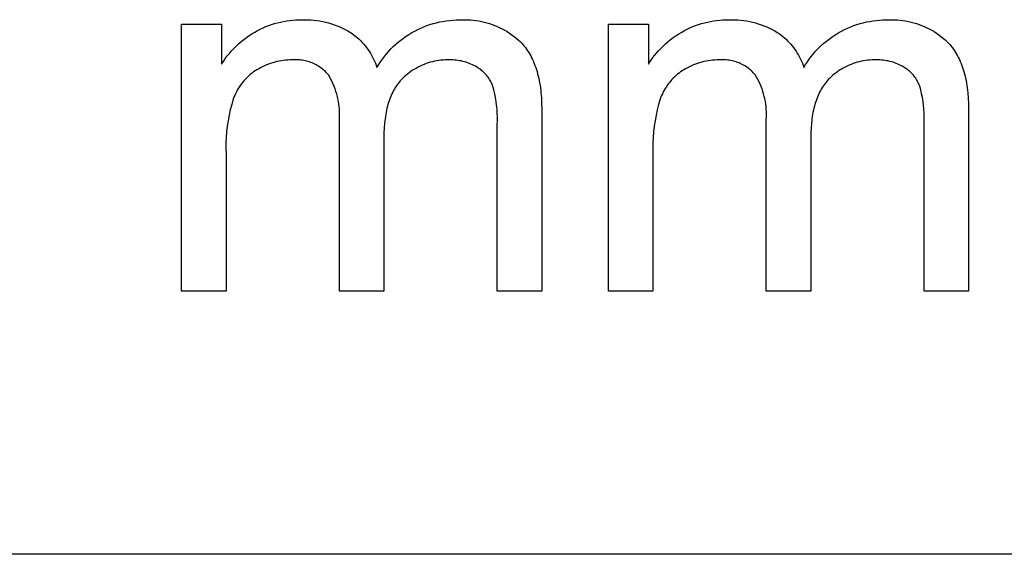
# Model space of a CAD drawing. Units: millimetres. Extents: x 2675 to 5115, y 116 to 1388.
# Drawn here: x 3071 to 3151, y 1336 to 1379 of the extents above; entities that cross this region are included whole.
import ezdxf

# ---------------------------------------------------------------- set-up
doc = ezdxf.new("R2010")
doc.units = ezdxf.units.MM
doc.header["$MEASUREMENT"] = 0
doc.layers.add('Plate Frame', color=18, linetype='Continuous', true_color=0x000000)

msp = doc.modelspace()

# ---------------------------------------------------------------- linework, layer by layer
at = {"layer": 'Plate Frame'}
for p, q in [((3084.375, 1357.3), (3084.375, 1378.987)), ((3084.375, 1378.987), (3087.628, 1378.987)), ((3087.628, 1378.987), (3087.628, 1375.75)), ((3091.23, 1378.799), (3091.463, 1378.89)), ((3091.463, 1378.89), (3091.7, 1378.973)), ((3091.7, 1378.973), (3091.94, 1379.048)), ((3091.94, 1379.048), (3092.181, 1379.114)), ((3092.181, 1379.114), (3092.425, 1379.173)), ((3092.425, 1379.173), (3092.671, 1379.223)), ((3092.671, 1379.223), (3092.918, 1379.265)), ((3092.918, 1379.265), (3093.167, 1379.298)), ((3093.167, 1379.298), (3093.416, 1379.323)), ((3093.416, 1379.323), (3093.666, 1379.34)), ((3093.666, 1379.34), (3093.917, 1379.348)), ((3093.917, 1379.348), (3094.168, 1379.348)), ((3094.168, 1379.348), (3094.41, 1379.354)), ((3094.41, 1379.354), (3094.652, 1379.351)), ((3094.652, 1379.351), (3094.894, 1379.341)), ((3094.894, 1379.341), (3095.135, 1379.321)), ((3095.135, 1379.321), (3095.376, 1379.294)), ((3095.376, 1379.294), (3095.615, 1379.258)), ((3095.615, 1379.258), (3095.853, 1379.213)), ((3095.853, 1379.213), (3096.09, 1379.161)), ((3096.09, 1379.161), (3096.324, 1379.1)), ((3096.324, 1379.1), (3096.556, 1379.031)), ((3096.556, 1379.031), (3096.786, 1378.955)), ((3096.786, 1378.955), (3097.013, 1378.87)), ((3104.314, 1378.88), (3104.569, 1378.968)), ((3104.569, 1378.968), (3104.827, 1379.047)), ((3104.827, 1379.047), (3105.087, 1379.117)), ((3105.087, 1379.117), (3105.35, 1379.178)), ((3105.35, 1379.178), (3105.615, 1379.229)), ((3105.615, 1379.229), (3105.881, 1379.272)), ((3105.881, 1379.272), (3106.149, 1379.305)), ((3106.149, 1379.305), (3106.418, 1379.329)), ((3106.418, 1379.329), (3106.687, 1379.343)), ((3106.687, 1379.343), (3106.957, 1379.348)), ((3106.957, 1379.348), (3107.182, 1379.359)), ((3107.182, 1379.359), (3107.408, 1379.362)), ((3107.408, 1379.362), (3107.634, 1379.358)), ((3107.634, 1379.358), (3107.859, 1379.345)), ((3107.859, 1379.345), (3108.084, 1379.326)), ((3108.084, 1379.326), (3108.308, 1379.298)), ((3108.308, 1379.298), (3108.531, 1379.263)), ((3108.531, 1379.263), (3108.753, 1379.22)), ((3108.753, 1379.22), (3108.973, 1379.17)), ((3108.973, 1379.17), (3109.191, 1379.112)), ((3109.191, 1379.112), (3109.407, 1379.047)), ((3109.407, 1379.047), (3109.621, 1378.975)), ((3109.621, 1378.975), (3109.832, 1378.895)), ((3109.832, 1378.895), (3110.041, 1378.808)), ((3119.074, 1357.3), (3119.074, 1378.987)), ((3119.074, 1378.987), (3122.327, 1378.987)), ((3122.327, 1378.987), (3122.327, 1375.75)), ((3125.928, 1378.799), (3126.162, 1378.89)), ((3126.162, 1378.89), (3126.399, 1378.973)), ((3126.399, 1378.973), (3126.638, 1379.048)), ((3126.638, 1379.048), (3126.88, 1379.114)), ((3126.88, 1379.114), (3127.124, 1379.173)), ((3127.124, 1379.173), (3127.37, 1379.223)), ((3127.37, 1379.223), (3127.617, 1379.265)), ((3127.617, 1379.265), (3127.865, 1379.298)), ((3127.865, 1379.298), (3128.115, 1379.323)), ((3128.115, 1379.323), (3128.365, 1379.34)), ((3128.365, 1379.34), (3128.616, 1379.348)), ((3128.616, 1379.348), (3128.867, 1379.348)), ((3128.867, 1379.348), (3129.109, 1379.354)), ((3129.109, 1379.354), (3129.351, 1379.351)), ((3129.351, 1379.351), (3129.593, 1379.341)), ((3129.593, 1379.341), (3129.834, 1379.321)), ((3129.834, 1379.321), (3130.075, 1379.294)), ((3130.075, 1379.294), (3130.314, 1379.258)), ((3130.314, 1379.258), (3130.552, 1379.213)), ((3130.552, 1379.213), (3130.789, 1379.161)), ((3130.789, 1379.161), (3131.023, 1379.1)), ((3131.023, 1379.1), (3131.255, 1379.031)), ((3131.255, 1379.031), (3131.485, 1378.955)), ((3131.485, 1378.955), (3131.712, 1378.87)), ((3139.013, 1378.88), (3139.268, 1378.968)), ((3139.268, 1378.968), (3139.526, 1379.047)), ((3139.526, 1379.047), (3139.786, 1379.117)), ((3139.786, 1379.117), (3140.049, 1379.178)), ((3140.049, 1379.178), (3140.314, 1379.229)), ((3140.314, 1379.229), (3140.58, 1379.272)), ((3140.58, 1379.272), (3140.848, 1379.305)), ((3140.848, 1379.305), (3141.116, 1379.329)), ((3141.116, 1379.329), (3141.386, 1379.343)), ((3141.386, 1379.343), (3141.656, 1379.348)), ((3141.656, 1379.348), (3141.881, 1379.359)), ((3141.881, 1379.359), (3142.107, 1379.362)), ((3142.107, 1379.362), (3142.332, 1379.358)), ((3142.332, 1379.358), (3142.558, 1379.345)), ((3142.558, 1379.345), (3142.783, 1379.326)), ((3142.783, 1379.326), (3143.007, 1379.298)), ((3143.007, 1379.298), (3143.23, 1379.263)), ((3143.23, 1379.263), (3143.452, 1379.22)), ((3143.452, 1379.22), (3143.672, 1379.17)), ((3143.672, 1379.17), (3143.89, 1379.112)), ((3143.89, 1379.112), (3144.106, 1379.047)), ((3144.106, 1379.047), (3144.32, 1378.975)), ((3144.32, 1378.975), (3144.531, 1378.895)), ((3144.531, 1378.895), (3144.739, 1378.808)), ((3089.87, 1378.072), (3090.097, 1378.22)), ((3090.097, 1378.22), (3090.329, 1378.36)), ((3090.329, 1378.36), (3090.548, 1378.481)), ((3090.548, 1378.481), (3090.772, 1378.595)), ((3090.772, 1378.595), (3090.999, 1378.701)), ((3090.999, 1378.701), (3091.23, 1378.799)), ((3097.013, 1378.87), (3097.237, 1378.777)), ((3097.237, 1378.777), (3097.457, 1378.677)), ((3097.457, 1378.677), (3097.674, 1378.569)), ((3097.674, 1378.569), (3097.887, 1378.454)), ((3097.887, 1378.454), (3098.096, 1378.331)), ((3098.096, 1378.331), (3098.246, 1378.228)), ((3098.246, 1378.228), (3098.392, 1378.12)), ((3098.392, 1378.12), (3098.535, 1378.008)), ((3102.635, 1378.026), (3102.861, 1378.173)), ((3102.861, 1378.173), (3103.093, 1378.312)), ((3103.093, 1378.312), (3103.329, 1378.442)), ((3103.329, 1378.442), (3103.569, 1378.564)), ((3103.569, 1378.564), (3103.814, 1378.678)), ((3103.814, 1378.678), (3104.062, 1378.784)), ((3104.062, 1378.784), (3104.314, 1378.88)), ((3110.041, 1378.808), (3110.246, 1378.714)), ((3110.246, 1378.714), (3110.448, 1378.613)), ((3110.448, 1378.613), (3110.646, 1378.505)), ((3110.646, 1378.505), (3110.841, 1378.391)), ((3110.841, 1378.391), (3111.031, 1378.27)), ((3111.031, 1378.27), (3111.218, 1378.143)), ((3111.218, 1378.143), (3111.4, 1378.009)), ((3124.568, 1378.072), (3124.796, 1378.22)), ((3124.796, 1378.22), (3125.028, 1378.36)), ((3125.028, 1378.36), (3125.247, 1378.481)), ((3125.247, 1378.481), (3125.471, 1378.595)), ((3125.471, 1378.595), (3125.698, 1378.701)), ((3125.698, 1378.701), (3125.928, 1378.799)), ((3131.712, 1378.87), (3131.935, 1378.777)), ((3131.935, 1378.777), (3132.156, 1378.677)), ((3132.156, 1378.677), (3132.373, 1378.569)), ((3132.373, 1378.569), (3132.586, 1378.454)), ((3132.586, 1378.454), (3132.794, 1378.331)), ((3132.794, 1378.331), (3132.944, 1378.228)), ((3132.944, 1378.228), (3133.091, 1378.12)), ((3133.091, 1378.12), (3133.234, 1378.008)), ((3137.334, 1378.026), (3137.56, 1378.173)), ((3137.56, 1378.173), (3137.792, 1378.312)), ((3137.792, 1378.312), (3138.028, 1378.442)), ((3138.028, 1378.442), (3138.268, 1378.564)), ((3138.268, 1378.564), (3138.512, 1378.678)), ((3138.512, 1378.678), (3138.761, 1378.784)), ((3138.761, 1378.784), (3139.013, 1378.88)), ((3144.739, 1378.808), (3144.945, 1378.714)), ((3144.945, 1378.714), (3145.147, 1378.613)), ((3145.147, 1378.613), (3145.345, 1378.505)), ((3145.345, 1378.505), (3145.54, 1378.391)), ((3145.54, 1378.391), (3145.73, 1378.27)), ((3145.73, 1378.27), (3145.917, 1378.143)), ((3145.917, 1378.143), (3146.099, 1378.009)), ((3088.819, 1377.22), (3089.017, 1377.405)), ((3089.017, 1377.405), (3089.221, 1377.583)), ((3089.221, 1377.583), (3089.432, 1377.753)), ((3089.432, 1377.753), (3089.648, 1377.917)), ((3089.648, 1377.917), (3089.87, 1378.072)), ((3098.535, 1378.008), (3098.674, 1377.89)), ((3098.674, 1377.89), (3098.809, 1377.768)), ((3098.809, 1377.768), (3098.94, 1377.641)), ((3098.94, 1377.641), (3099.066, 1377.51)), ((3099.066, 1377.51), (3099.188, 1377.375)), ((3099.188, 1377.375), (3099.305, 1377.236)), ((3101.587, 1377.18), (3101.785, 1377.363)), ((3101.785, 1377.363), (3101.988, 1377.54)), ((3101.988, 1377.54), (3102.198, 1377.71)), ((3102.198, 1377.71), (3102.414, 1377.872)), ((3102.414, 1377.872), (3102.635, 1378.026)), ((3111.4, 1378.009), (3111.577, 1377.869)), ((3111.577, 1377.869), (3111.749, 1377.723)), ((3111.749, 1377.723), (3111.917, 1377.572)), ((3111.917, 1377.572), (3112.023, 1377.459)), ((3112.023, 1377.459), (3112.127, 1377.342)), ((3112.127, 1377.342), (3112.227, 1377.222)), ((3123.517, 1377.22), (3123.716, 1377.405)), ((3123.716, 1377.405), (3123.92, 1377.583)), ((3123.92, 1377.583), (3124.13, 1377.753)), ((3124.13, 1377.753), (3124.347, 1377.917)), ((3124.347, 1377.917), (3124.568, 1378.072)), ((3133.234, 1378.008), (3133.373, 1377.89)), ((3133.373, 1377.89), (3133.508, 1377.768)), ((3133.508, 1377.768), (3133.638, 1377.641)), ((3133.638, 1377.641), (3133.765, 1377.51)), ((3133.765, 1377.51), (3133.887, 1377.375)), ((3133.887, 1377.375), (3134.004, 1377.236)), ((3136.286, 1377.18), (3136.483, 1377.363)), ((3136.483, 1377.363), (3136.687, 1377.54)), ((3136.687, 1377.54), (3136.897, 1377.71)), ((3136.897, 1377.71), (3137.113, 1377.872)), ((3137.113, 1377.872), (3137.334, 1378.026)), ((3146.099, 1378.009), (3146.276, 1377.869)), ((3146.276, 1377.869), (3146.448, 1377.723)), ((3146.448, 1377.723), (3146.616, 1377.572)), ((3146.616, 1377.572), (3146.722, 1377.459)), ((3146.722, 1377.459), (3146.826, 1377.342)), ((3146.826, 1377.342), (3146.926, 1377.222)), ((3088.094, 1376.416), (3088.265, 1376.626)), ((3088.265, 1376.626), (3088.442, 1376.831)), ((3088.442, 1376.831), (3088.627, 1377.029)), ((3088.627, 1377.029), (3088.819, 1377.22)), ((3099.305, 1377.236), (3099.418, 1377.093)), ((3099.418, 1377.093), (3099.526, 1376.946)), ((3099.526, 1376.946), (3099.628, 1376.796)), ((3099.628, 1376.796), (3099.726, 1376.642)), ((3099.726, 1376.642), (3099.819, 1376.485)), ((3099.819, 1376.485), (3099.906, 1376.326)), ((3100.864, 1376.38), (3101.034, 1376.589)), ((3101.034, 1376.589), (3101.212, 1376.793)), ((3101.212, 1376.793), (3101.396, 1376.989)), ((3101.396, 1376.989), (3101.587, 1377.18)), ((3112.227, 1377.222), (3112.323, 1377.098)), ((3112.323, 1377.098), (3112.417, 1376.97)), ((3112.417, 1376.97), (3112.506, 1376.838)), ((3112.506, 1376.838), (3112.593, 1376.703)), ((3112.593, 1376.703), (3112.676, 1376.564)), ((3112.676, 1376.564), (3112.756, 1376.421)), ((3122.793, 1376.416), (3122.963, 1376.626)), ((3122.963, 1376.626), (3123.141, 1376.831)), ((3123.141, 1376.831), (3123.326, 1377.029)), ((3123.326, 1377.029), (3123.517, 1377.22)), ((3134.004, 1377.236), (3134.117, 1377.093)), ((3134.117, 1377.093), (3134.224, 1376.946)), ((3134.224, 1376.946), (3134.327, 1376.796)), ((3134.327, 1376.796), (3134.425, 1376.642)), ((3134.425, 1376.642), (3134.517, 1376.485)), ((3134.517, 1376.485), (3134.605, 1376.326)), ((3135.563, 1376.38), (3135.733, 1376.589)), ((3135.733, 1376.589), (3135.91, 1376.793)), ((3135.91, 1376.793), (3136.095, 1376.989)), ((3136.095, 1376.989), (3136.286, 1377.18)), ((3146.926, 1377.222), (3147.022, 1377.098)), ((3147.022, 1377.098), (3147.115, 1376.97)), ((3147.115, 1376.97), (3147.205, 1376.838)), ((3147.205, 1376.838), (3147.292, 1376.703)), ((3147.292, 1376.703), (3147.375, 1376.564)), ((3147.375, 1376.564), (3147.454, 1376.421)), ((3087.628, 1375.75), (3087.776, 1375.978)), ((3087.776, 1375.978), (3087.931, 1376.199)), ((3087.931, 1376.199), (3088.094, 1376.416)), ((3091.285, 1375.69), (3091.121, 1375.62)), ((3091.45, 1375.755), (3091.285, 1375.69)), ((3091.618, 1375.815), (3091.45, 1375.755)), ((3091.787, 1375.868), (3091.618, 1375.815)), ((3091.959, 1375.917), (3091.787, 1375.868)), ((3092.131, 1375.959), (3091.959, 1375.917)), ((3092.305, 1375.996), (3092.131, 1375.959)), ((3092.48, 1376.027), (3092.305, 1375.996)), ((3092.656, 1376.052), (3092.48, 1376.027)), ((3092.833, 1376.072), (3092.656, 1376.052)), ((3093.01, 1376.085), (3092.833, 1376.072)), ((3093.188, 1376.093), (3093.01, 1376.085)), ((3093.366, 1376.095), (3093.188, 1376.093)), ((3093.484, 1376.104), (3093.366, 1376.095)), ((3093.602, 1376.109), (3093.484, 1376.104)), ((3093.72, 1376.109), (3093.602, 1376.109)), ((3093.838, 1376.106), (3093.72, 1376.109)), ((3093.956, 1376.099), (3093.838, 1376.106)), ((3094.074, 1376.087), (3093.956, 1376.099)), ((3094.191, 1376.072), (3094.074, 1376.087)), ((3094.307, 1376.052), (3094.191, 1376.072)), ((3094.423, 1376.028), (3094.307, 1376.052)), ((3094.538, 1376.001), (3094.423, 1376.028)), ((3094.652, 1375.969), (3094.538, 1376.001)), ((3094.764, 1375.934), (3094.652, 1375.969)), ((3094.876, 1375.894), (3094.764, 1375.934)), ((3094.986, 1375.851), (3094.876, 1375.894)), ((3095.094, 1375.804), (3094.986, 1375.851)), ((3095.201, 1375.754), (3095.094, 1375.804)), ((3095.306, 1375.699), (3095.201, 1375.754)), ((3095.409, 1375.642), (3095.306, 1375.699)), ((3099.906, 1376.326), (3099.988, 1376.163)), ((3099.988, 1376.163), (3100.064, 1375.998)), ((3100.064, 1375.998), (3100.134, 1375.83)), ((3100.134, 1375.83), (3100.199, 1375.66)), ((3100.259, 1375.488), (3100.398, 1375.719)), ((3100.398, 1375.719), (3100.546, 1375.945)), ((3100.546, 1375.945), (3100.701, 1376.165)), ((3100.701, 1376.165), (3100.864, 1376.38)), ((3104.094, 1375.735), (3103.932, 1375.668)), ((3104.259, 1375.796), (3104.094, 1375.735)), ((3104.425, 1375.853), (3104.259, 1375.796)), ((3104.594, 1375.903), (3104.425, 1375.853)), ((3104.764, 1375.948), (3104.594, 1375.903)), ((3104.935, 1375.987), (3104.764, 1375.948)), ((3105.107, 1376.02), (3104.935, 1375.987)), ((3105.281, 1376.047), (3105.107, 1376.02)), ((3105.456, 1376.069), (3105.281, 1376.047)), ((3105.631, 1376.084), (3105.456, 1376.069)), ((3105.806, 1376.094), (3105.631, 1376.084)), ((3105.982, 1376.097), (3105.806, 1376.094)), ((3106.158, 1376.095), (3105.982, 1376.097)), ((3106.294, 1376.096), (3106.158, 1376.095)), ((3106.431, 1376.092), (3106.294, 1376.096)), ((3106.568, 1376.084), (3106.431, 1376.092)), ((3106.704, 1376.072), (3106.568, 1376.084)), ((3106.839, 1376.055), (3106.704, 1376.072)), ((3106.974, 1376.033), (3106.839, 1376.055)), ((3107.109, 1376.007), (3106.974, 1376.033)), ((3107.242, 1375.976), (3107.109, 1376.007)), ((3107.374, 1375.941), (3107.242, 1375.976)), ((3107.505, 1375.902), (3107.374, 1375.941)), ((3107.635, 1375.859), (3107.505, 1375.902)), ((3107.763, 1375.811), (3107.635, 1375.859)), ((3107.889, 1375.759), (3107.763, 1375.811)), ((3108.014, 1375.702), (3107.889, 1375.759)), ((3108.137, 1375.642), (3108.014, 1375.702)), ((3112.756, 1376.421), (3112.832, 1376.274)), ((3112.832, 1376.274), (3112.905, 1376.124)), ((3112.905, 1376.124), (3112.974, 1375.97)), ((3112.974, 1375.97), (3113.04, 1375.812)), ((3113.04, 1375.812), (3113.103, 1375.65)), ((3122.327, 1375.75), (3122.474, 1375.978)), ((3122.474, 1375.978), (3122.63, 1376.199)), ((3122.63, 1376.199), (3122.793, 1376.416)), ((3125.984, 1375.69), (3125.82, 1375.62)), ((3126.149, 1375.755), (3125.984, 1375.69)), ((3126.317, 1375.815), (3126.149, 1375.755)), ((3126.486, 1375.868), (3126.317, 1375.815)), ((3126.657, 1375.917), (3126.486, 1375.868)), ((3126.83, 1375.959), (3126.657, 1375.917)), ((3127.004, 1375.996), (3126.83, 1375.959)), ((3127.179, 1376.027), (3127.004, 1375.996)), ((3127.355, 1376.052), (3127.179, 1376.027)), ((3127.532, 1376.072), (3127.355, 1376.052)), ((3127.709, 1376.085), (3127.532, 1376.072)), ((3127.887, 1376.093), (3127.709, 1376.085)), ((3128.065, 1376.095), (3127.887, 1376.093)), ((3128.182, 1376.104), (3128.065, 1376.095)), ((3128.3, 1376.109), (3128.182, 1376.104)), ((3128.419, 1376.109), (3128.3, 1376.109)), ((3128.537, 1376.106), (3128.419, 1376.109)), ((3128.655, 1376.099), (3128.537, 1376.106)), ((3128.772, 1376.087), (3128.655, 1376.099)), ((3128.889, 1376.072), (3128.772, 1376.087)), ((3129.006, 1376.052), (3128.889, 1376.072)), ((3129.122, 1376.028), (3129.006, 1376.052)), ((3129.237, 1376.001), (3129.122, 1376.028)), ((3129.351, 1375.969), (3129.237, 1376.001)), ((3129.463, 1375.934), (3129.351, 1375.969)), ((3129.575, 1375.894), (3129.463, 1375.934)), ((3129.685, 1375.851), (3129.575, 1375.894)), ((3129.793, 1375.804), (3129.685, 1375.851)), ((3129.9, 1375.754), (3129.793, 1375.804)), ((3130.005, 1375.699), (3129.9, 1375.754)), ((3130.108, 1375.642), (3130.005, 1375.699)), ((3134.605, 1376.326), (3134.686, 1376.163)), ((3134.686, 1376.163), (3134.763, 1375.998)), ((3134.763, 1375.998), (3134.833, 1375.83)), ((3134.833, 1375.83), (3134.898, 1375.66)), ((3134.957, 1375.488), (3135.097, 1375.719)), ((3135.097, 1375.719), (3135.245, 1375.945)), ((3135.245, 1375.945), (3135.4, 1376.165)), ((3135.4, 1376.165), (3135.563, 1376.38)), ((3138.793, 1375.735), (3138.63, 1375.668)), ((3138.957, 1375.796), (3138.793, 1375.735)), ((3139.124, 1375.853), (3138.957, 1375.796)), ((3139.292, 1375.903), (3139.124, 1375.853)), ((3139.462, 1375.948), (3139.292, 1375.903)), ((3139.634, 1375.987), (3139.462, 1375.948)), ((3139.806, 1376.02), (3139.634, 1375.987)), ((3139.98, 1376.047), (3139.806, 1376.02)), ((3140.154, 1376.069), (3139.98, 1376.047)), ((3140.329, 1376.084), (3140.154, 1376.069)), ((3140.505, 1376.094), (3140.329, 1376.084)), ((3140.681, 1376.097), (3140.505, 1376.094)), ((3140.856, 1376.095), (3140.681, 1376.097)), ((3140.993, 1376.096), (3140.856, 1376.095)), ((3141.13, 1376.092), (3140.993, 1376.096)), ((3141.266, 1376.084), (3141.13, 1376.092)), ((3141.403, 1376.072), (3141.266, 1376.084)), ((3141.538, 1376.055), (3141.403, 1376.072)), ((3141.673, 1376.033), (3141.538, 1376.055)), ((3141.807, 1376.007), (3141.673, 1376.033)), ((3141.941, 1375.976), (3141.807, 1376.007)), ((3142.073, 1375.941), (3141.941, 1375.976)), ((3142.204, 1375.902), (3142.073, 1375.941)), ((3142.334, 1375.859), (3142.204, 1375.902)), ((3142.462, 1375.811), (3142.334, 1375.859)), ((3142.588, 1375.759), (3142.462, 1375.811)), ((3142.713, 1375.702), (3142.588, 1375.759)), ((3142.835, 1375.642), (3142.713, 1375.702)), ((3147.454, 1376.421), (3147.531, 1376.274)), ((3147.531, 1376.274), (3147.603, 1376.124)), ((3147.603, 1376.124), (3147.673, 1375.97)), ((3147.673, 1375.97), (3147.739, 1375.812)), ((3147.739, 1375.812), (3147.802, 1375.65)), ((3089.99, 1374.925), (3089.872, 1374.825)), ((3090.112, 1375.022), (3089.99, 1374.925)), ((3090.236, 1375.114), (3090.112, 1375.022)), ((3090.364, 1375.202), (3090.236, 1375.114)), ((3090.494, 1375.286), (3090.364, 1375.202)), ((3090.647, 1375.377), (3090.494, 1375.286)), ((3090.802, 1375.463), (3090.647, 1375.377)), ((3090.961, 1375.544), (3090.802, 1375.463)), ((3091.121, 1375.62), (3090.961, 1375.544)), ((3095.51, 1375.58), (3095.409, 1375.642)), ((3095.609, 1375.515), (3095.51, 1375.58)), ((3095.705, 1375.447), (3095.609, 1375.515)), ((3095.799, 1375.375), (3095.705, 1375.447)), ((3095.891, 1375.301), (3095.799, 1375.375)), ((3095.98, 1375.223), (3095.891, 1375.301)), ((3096.066, 1375.142), (3095.98, 1375.223)), ((3096.149, 1375.058), (3096.066, 1375.142)), ((3096.229, 1374.972), (3096.149, 1375.058)), ((3096.307, 1374.882), (3096.229, 1374.972)), ((3096.415, 1374.7), (3096.307, 1374.882)), ((3100.199, 1375.66), (3100.259, 1375.488)), ((3102.732, 1374.941), (3102.598, 1374.829)), ((3102.871, 1375.05), (3102.732, 1374.941)), ((3103.013, 1375.153), (3102.871, 1375.05)), ((3103.159, 1375.252), (3103.013, 1375.153)), ((3103.308, 1375.345), (3103.159, 1375.252)), ((3103.459, 1375.434), (3103.308, 1375.345)), ((3103.614, 1375.517), (3103.459, 1375.434)), ((3103.772, 1375.595), (3103.614, 1375.517)), ((3103.932, 1375.668), (3103.772, 1375.595)), ((3108.257, 1375.577), (3108.137, 1375.642)), ((3108.376, 1375.509), (3108.257, 1375.577)), ((3108.464, 1375.455), (3108.376, 1375.509)), ((3108.55, 1375.398), (3108.464, 1375.455)), ((3108.634, 1375.339), (3108.55, 1375.398)), ((3108.716, 1375.276), (3108.634, 1375.339)), ((3108.795, 1375.211), (3108.716, 1375.276)), ((3108.873, 1375.143), (3108.795, 1375.211)), ((3108.948, 1375.073), (3108.873, 1375.143)), ((3109.021, 1375), (3108.948, 1375.073)), ((3109.091, 1374.925), (3109.021, 1375)), ((3109.159, 1374.847), (3109.091, 1374.925)), ((3113.103, 1375.65), (3113.162, 1375.485)), ((3113.162, 1375.485), (3113.218, 1375.316)), ((3113.218, 1375.316), (3113.271, 1375.143)), ((3113.271, 1375.143), (3113.32, 1374.966)), ((3113.32, 1374.966), (3113.366, 1374.786)), ((3124.689, 1374.925), (3124.571, 1374.825)), ((3124.81, 1375.022), (3124.689, 1374.925)), ((3124.935, 1375.114), (3124.81, 1375.022)), ((3125.062, 1375.202), (3124.935, 1375.114)), ((3125.193, 1375.286), (3125.062, 1375.202)), ((3125.345, 1375.377), (3125.193, 1375.286)), ((3125.501, 1375.463), (3125.345, 1375.377)), ((3125.659, 1375.544), (3125.501, 1375.463)), ((3125.82, 1375.62), (3125.659, 1375.544)), ((3130.209, 1375.58), (3130.108, 1375.642)), ((3130.308, 1375.515), (3130.209, 1375.58)), ((3130.404, 1375.447), (3130.308, 1375.515)), ((3130.498, 1375.375), (3130.404, 1375.447)), ((3130.59, 1375.301), (3130.498, 1375.375)), ((3130.678, 1375.223), (3130.59, 1375.301)), ((3130.765, 1375.142), (3130.678, 1375.223)), ((3130.848, 1375.058), (3130.765, 1375.142)), ((3130.928, 1374.972), (3130.848, 1375.058)), ((3131.006, 1374.882), (3130.928, 1374.972)), ((3131.114, 1374.7), (3131.006, 1374.882)), ((3134.898, 1375.66), (3134.957, 1375.488)), ((3137.431, 1374.941), (3137.296, 1374.829)), ((3137.57, 1375.05), (3137.431, 1374.941)), ((3137.712, 1375.153), (3137.57, 1375.05)), ((3137.858, 1375.252), (3137.712, 1375.153)), ((3138.006, 1375.345), (3137.858, 1375.252)), ((3138.158, 1375.434), (3138.006, 1375.345)), ((3138.313, 1375.517), (3138.158, 1375.434)), ((3138.47, 1375.595), (3138.313, 1375.517)), ((3138.63, 1375.668), (3138.47, 1375.595)), ((3142.956, 1375.577), (3142.835, 1375.642)), ((3143.074, 1375.509), (3142.956, 1375.577)), ((3143.162, 1375.455), (3143.074, 1375.509)), ((3143.248, 1375.398), (3143.162, 1375.455)), ((3143.332, 1375.339), (3143.248, 1375.398)), ((3143.414, 1375.276), (3143.332, 1375.339)), ((3143.494, 1375.211), (3143.414, 1375.276)), ((3143.572, 1375.143), (3143.494, 1375.211)), ((3143.647, 1375.073), (3143.572, 1375.143)), ((3143.72, 1375), (3143.647, 1375.073)), ((3143.79, 1374.925), (3143.72, 1375)), ((3143.858, 1374.847), (3143.79, 1374.925)), ((3147.802, 1375.65), (3147.861, 1375.485)), ((3147.861, 1375.485), (3147.917, 1375.316)), ((3147.917, 1375.316), (3147.969, 1375.143)), ((3147.969, 1375.143), (3148.019, 1374.966)), ((3148.019, 1374.966), (3148.064, 1374.786)), ((3089.242, 1374.144), (3089.15, 1374.019)), ((3089.337, 1374.266), (3089.242, 1374.144)), ((3089.436, 1374.385), (3089.337, 1374.266)), ((3089.54, 1374.5), (3089.436, 1374.385)), ((3089.647, 1374.612), (3089.54, 1374.5)), ((3089.758, 1374.72), (3089.647, 1374.612)), ((3089.872, 1374.825), (3089.758, 1374.72)), ((3096.517, 1374.515), (3096.415, 1374.7)), ((3096.613, 1374.326), (3096.517, 1374.515)), ((3096.702, 1374.134), (3096.613, 1374.326)), ((3096.784, 1373.939), (3096.702, 1374.134)), ((3101.984, 1374.185), (3101.902, 1374.075)), ((3102.068, 1374.292), (3101.984, 1374.185)), ((3102.156, 1374.395), (3102.068, 1374.292)), ((3102.246, 1374.494), (3102.156, 1374.395)), ((3102.34, 1374.59), (3102.246, 1374.494)), ((3102.467, 1374.712), (3102.34, 1374.59)), ((3102.598, 1374.829), (3102.467, 1374.712)), ((3109.224, 1374.767), (3109.159, 1374.847)), ((3109.286, 1374.685), (3109.224, 1374.767)), ((3109.346, 1374.601), (3109.286, 1374.685)), ((3109.403, 1374.515), (3109.346, 1374.601)), ((3109.456, 1374.427), (3109.403, 1374.515)), ((3109.507, 1374.337), (3109.456, 1374.427)), ((3109.555, 1374.246), (3109.507, 1374.337)), ((3109.599, 1374.153), (3109.555, 1374.246)), ((3109.641, 1374.059), (3109.599, 1374.153)), ((3113.366, 1374.786), (3113.408, 1374.602)), ((3113.408, 1374.602), (3113.447, 1374.414)), ((3113.447, 1374.414), (3113.482, 1374.222)), ((3113.482, 1374.222), (3113.515, 1374.027)), ((3123.94, 1374.144), (3123.849, 1374.019)), ((3124.036, 1374.266), (3123.94, 1374.144)), ((3124.135, 1374.385), (3124.036, 1374.266)), ((3124.239, 1374.5), (3124.135, 1374.385)), ((3124.346, 1374.612), (3124.239, 1374.5)), ((3124.457, 1374.72), (3124.346, 1374.612)), ((3124.571, 1374.825), (3124.457, 1374.72)), ((3131.216, 1374.515), (3131.114, 1374.7)), ((3131.312, 1374.326), (3131.216, 1374.515)), ((3131.401, 1374.134), (3131.312, 1374.326)), ((3131.483, 1373.939), (3131.401, 1374.134)), ((3136.683, 1374.185), (3136.601, 1374.075)), ((3136.767, 1374.292), (3136.683, 1374.185)), ((3136.855, 1374.395), (3136.767, 1374.292)), ((3136.945, 1374.494), (3136.855, 1374.395)), ((3137.039, 1374.59), (3136.945, 1374.494)), ((3137.166, 1374.712), (3137.039, 1374.59)), ((3137.296, 1374.829), (3137.166, 1374.712)), ((3143.923, 1374.767), (3143.858, 1374.847)), ((3143.985, 1374.685), (3143.923, 1374.767)), ((3144.045, 1374.601), (3143.985, 1374.685)), ((3144.101, 1374.515), (3144.045, 1374.601)), ((3144.155, 1374.427), (3144.101, 1374.515)), ((3144.206, 1374.337), (3144.155, 1374.427)), ((3144.254, 1374.246), (3144.206, 1374.337)), ((3144.298, 1374.153), (3144.254, 1374.246)), ((3144.339, 1374.059), (3144.298, 1374.153)), ((3148.064, 1374.786), (3148.107, 1374.602)), ((3148.107, 1374.602), (3148.146, 1374.414)), ((3148.146, 1374.414), (3148.181, 1374.222)), ((3148.181, 1374.222), (3148.213, 1374.027)), ((3088.76, 1373.35), (3088.696, 1373.209)), ((3088.829, 1373.489), (3088.76, 1373.35)), ((3088.903, 1373.625), (3088.829, 1373.489)), ((3088.981, 1373.759), (3088.903, 1373.625)), ((3089.064, 1373.89), (3088.981, 1373.759)), ((3089.15, 1374.019), (3089.064, 1373.89)), ((3096.859, 1373.741), (3096.784, 1373.939)), ((3096.928, 1373.541), (3096.859, 1373.741)), ((3096.989, 1373.338), (3096.928, 1373.541)), ((3097.044, 1373.134), (3096.989, 1373.338)), ((3101.475, 1373.341), (3101.414, 1373.207)), ((3101.539, 1373.472), (3101.475, 1373.341)), ((3101.605, 1373.6), (3101.539, 1373.472)), ((3101.675, 1373.724), (3101.605, 1373.6)), ((3101.748, 1373.845), (3101.675, 1373.724)), ((3101.824, 1373.962), (3101.748, 1373.845)), ((3101.902, 1374.075), (3101.824, 1373.962)), ((3109.679, 1373.963), (3109.641, 1374.059)), ((3109.76, 1373.656), (3109.679, 1373.963)), ((3109.832, 1373.346), (3109.76, 1373.656)), ((3109.893, 1373.035), (3109.832, 1373.346)), ((3113.515, 1374.027), (3113.543, 1373.827)), ((3113.543, 1373.827), (3113.569, 1373.625)), ((3113.569, 1373.625), (3113.591, 1373.418)), ((3113.591, 1373.418), (3113.625, 1372.993)), ((3123.459, 1373.35), (3123.395, 1373.209)), ((3123.528, 1373.489), (3123.459, 1373.35)), ((3123.602, 1373.625), (3123.528, 1373.489)), ((3123.68, 1373.759), (3123.602, 1373.625)), ((3123.762, 1373.89), (3123.68, 1373.759)), ((3123.849, 1374.019), (3123.762, 1373.89)), ((3131.558, 1373.741), (3131.483, 1373.939)), ((3131.627, 1373.541), (3131.558, 1373.741)), ((3131.688, 1373.338), (3131.627, 1373.541)), ((3131.742, 1373.134), (3131.688, 1373.338)), ((3136.174, 1373.341), (3136.113, 1373.207)), ((3136.237, 1373.472), (3136.174, 1373.341)), ((3136.304, 1373.6), (3136.237, 1373.472)), ((3136.374, 1373.724), (3136.304, 1373.6)), ((3136.447, 1373.845), (3136.374, 1373.724)), ((3136.522, 1373.962), (3136.447, 1373.845)), ((3136.601, 1374.075), (3136.522, 1373.962)), ((3144.378, 1373.963), (3144.339, 1374.059)), ((3144.459, 1373.656), (3144.378, 1373.963)), ((3144.53, 1373.346), (3144.459, 1373.656)), ((3144.592, 1373.035), (3144.53, 1373.346)), ((3148.213, 1374.027), (3148.242, 1373.827)), ((3148.242, 1373.827), (3148.268, 1373.625)), ((3148.268, 1373.625), (3148.29, 1373.418)), ((3148.29, 1373.418), (3148.324, 1372.993)), ((3088.454, 1372.485), (3088.34, 1372.044)), ((3088.582, 1372.921), (3088.454, 1372.485)), ((3088.637, 1373.066), (3088.582, 1372.921)), ((3088.696, 1373.209), (3088.637, 1373.066)), ((3097.091, 1372.928), (3097.044, 1373.134)), ((3097.131, 1372.72), (3097.091, 1372.928)), ((3097.164, 1372.511), (3097.131, 1372.72)), ((3097.189, 1372.301), (3097.164, 1372.511)), ((3101.2, 1372.632), (3101.154, 1372.48)), ((3101.249, 1372.781), (3101.2, 1372.632)), ((3101.301, 1372.927), (3101.249, 1372.781)), ((3101.356, 1373.068), (3101.301, 1372.927)), ((3101.414, 1373.207), (3101.356, 1373.068)), ((3109.944, 1372.721), (3109.893, 1373.035)), ((3109.985, 1372.406), (3109.944, 1372.721)), ((3113.625, 1372.993), (3113.645, 1372.554)), ((3113.645, 1372.554), (3113.652, 1372.099)), ((3123.152, 1372.485), (3123.039, 1372.044)), ((3123.281, 1372.921), (3123.152, 1372.485)), ((3123.336, 1373.066), (3123.281, 1372.921)), ((3123.395, 1373.209), (3123.336, 1373.066)), ((3131.79, 1372.928), (3131.742, 1373.134)), ((3131.83, 1372.72), (3131.79, 1372.928)), ((3131.862, 1372.511), (3131.83, 1372.72)), ((3131.888, 1372.301), (3131.862, 1372.511)), ((3135.899, 1372.632), (3135.853, 1372.48)), ((3135.948, 1372.781), (3135.899, 1372.632)), ((3136, 1372.927), (3135.948, 1372.781)), ((3136.055, 1373.068), (3136, 1372.927)), ((3136.113, 1373.207), (3136.055, 1373.068)), ((3144.643, 1372.721), (3144.592, 1373.035)), ((3144.684, 1372.406), (3144.643, 1372.721)), ((3148.324, 1372.993), (3148.344, 1372.554)), ((3148.344, 1372.554), (3148.351, 1372.099)), ((3088.34, 1372.044), (3088.242, 1371.6)), ((3097.207, 1372.09), (3097.189, 1372.301)), ((3097.218, 1371.878), (3097.207, 1372.09)), ((3097.221, 1371.667), (3097.218, 1371.878)), ((3101, 1371.835), (3100.969, 1371.665)), ((3101.034, 1372.002), (3101, 1371.835)), ((3101.071, 1372.165), (3101.034, 1372.002)), ((3101.111, 1372.324), (3101.071, 1372.165)), ((3101.154, 1372.48), (3101.111, 1372.324)), ((3110.016, 1372.09), (3109.985, 1372.406)), ((3110.037, 1371.773), (3110.016, 1372.09)), ((3110.047, 1371.455), (3110.037, 1371.773)), ((3113.652, 1372.099), (3113.652, 1357.3)), ((3123.039, 1372.044), (3122.941, 1371.6)), ((3131.906, 1372.09), (3131.888, 1372.301)), ((3131.917, 1371.878), (3131.906, 1372.09)), ((3131.92, 1371.667), (3131.917, 1371.878)), ((3135.699, 1371.835), (3135.668, 1371.665)), ((3135.733, 1372.002), (3135.699, 1371.835)), ((3135.77, 1372.165), (3135.733, 1372.002)), ((3135.81, 1372.324), (3135.77, 1372.165)), ((3135.853, 1372.48), (3135.81, 1372.324)), ((3144.715, 1372.09), (3144.684, 1372.406)), ((3144.736, 1371.773), (3144.715, 1372.09)), ((3144.746, 1371.455), (3144.736, 1371.773)), ((3148.351, 1372.099), (3148.351, 1357.3)), ((3088.159, 1371.153), (3088.092, 1370.703)), ((3088.242, 1371.6), (3088.159, 1371.153)), ((3097.206, 1371.244), (3097.217, 1371.455)), ((3097.206, 1357.3), (3097.206, 1371.244)), ((3097.217, 1371.455), (3097.221, 1371.667)), ((3100.874, 1370.949), (3100.844, 1370.57)), ((3100.893, 1371.133), (3100.874, 1370.949)), ((3100.916, 1371.314), (3100.893, 1371.133)), ((3100.941, 1371.491), (3100.916, 1371.314)), ((3100.969, 1371.665), (3100.941, 1371.491)), ((3110.037, 1370.82), (3110.048, 1371.138)), ((3110.048, 1371.138), (3110.047, 1371.455)), ((3122.858, 1371.153), (3122.79, 1370.703)), ((3122.941, 1371.6), (3122.858, 1371.153)), ((3131.905, 1371.244), (3131.916, 1371.455)), ((3131.905, 1357.3), (3131.905, 1371.244)), ((3131.916, 1371.455), (3131.92, 1371.667)), ((3135.573, 1370.949), (3135.543, 1370.57)), ((3135.592, 1371.133), (3135.573, 1370.949)), ((3135.614, 1371.314), (3135.592, 1371.133)), ((3135.64, 1371.491), (3135.614, 1371.314)), ((3135.668, 1371.665), (3135.64, 1371.491)), ((3144.736, 1370.82), (3144.746, 1371.138)), ((3144.746, 1371.138), (3144.746, 1371.455)), ((3088.04, 1370.251), (3088.004, 1369.798)), ((3088.092, 1370.703), (3088.04, 1370.251)), ((3100.827, 1370.177), (3100.821, 1369.77)), ((3100.844, 1370.57), (3100.827, 1370.177)), ((3110.037, 1357.3), (3110.037, 1370.82)), ((3122.739, 1370.251), (3122.702, 1369.798)), ((3122.79, 1370.703), (3122.739, 1370.251)), ((3135.525, 1370.177), (3135.519, 1369.77)), ((3135.543, 1370.57), (3135.525, 1370.177)), ((3144.736, 1357.3), (3144.736, 1370.82)), ((3087.983, 1369.344), (3087.978, 1368.889)), ((3088.004, 1369.798), (3087.983, 1369.344)), ((3100.821, 1369.77), (3100.821, 1357.3)), ((3122.682, 1369.344), (3122.677, 1368.889)), ((3122.702, 1369.798), (3122.682, 1369.344)), ((3135.519, 1369.77), (3135.519, 1357.3)), ((3087.978, 1368.889), (3087.989, 1368.434)), ((3122.677, 1368.889), (3122.688, 1368.434)), ((3087.989, 1368.434), (3087.989, 1357.3)), ((3122.688, 1368.434), (3122.688, 1357.3)), ((3087.989, 1357.3), (3084.375, 1357.3)), ((3100.821, 1357.3), (3097.206, 1357.3)), ((3113.652, 1357.3), (3110.037, 1357.3)), ((3122.688, 1357.3), (3119.074, 1357.3)), ((3135.519, 1357.3), (3131.905, 1357.3)), ((3148.351, 1357.3), (3144.736, 1357.3)), ((5114.699, 1335.928), (2674.699, 1335.928))]:
    msp.add_line(p, q, dxfattribs=at)

doc.saveas('drawing.dxf')
